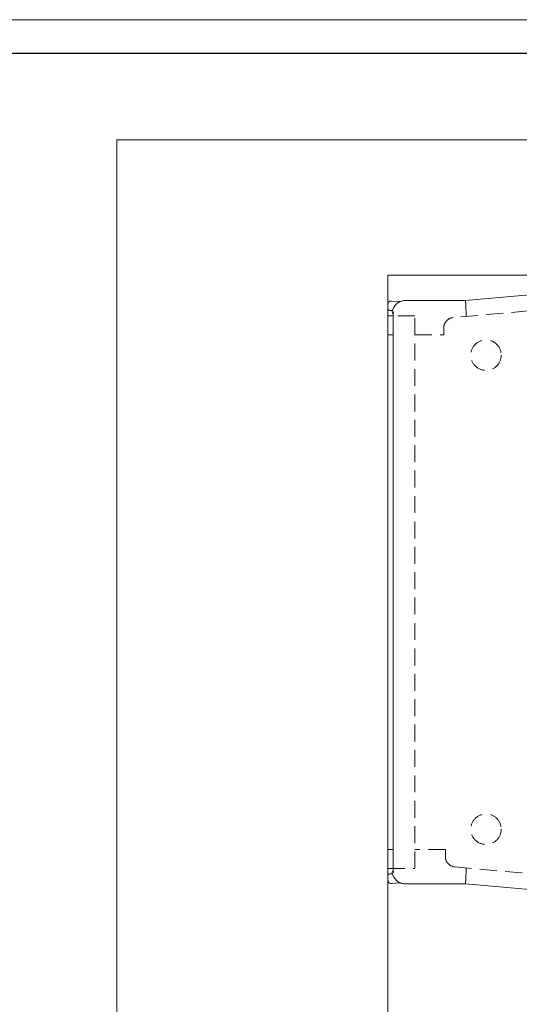
# Model space of a CAD drawing. Extents: x 414 to 834, y -6 to 291.
# Drawn here: x 651 to 725, y 146 to 291 of the extents above; entities that cross this region are included whole.
import ezdxf

# ---------------------------------------------------------------- set-up
doc = ezdxf.new("R2010")
doc.units = 0
doc.header["$MEASUREMENT"] = 0
doc.linetypes.add('HIDDEN', pattern=[0.375, 0.25, -0.125])
for name, color, linetype, lineweight in [('HD001_Contour', 2, 'Continuous', 35), ('HD003_Hidden', 4, 'HIDDEN', 20), ('HD005_Dimensions', 4, 'Continuous', 15), ('HD050_Kader', 7, 'Continuous', 35)]:
    doc.layers.add(name, color=color, linetype=linetype, lineweight=lineweight)
doc.styles.get("Standard").update_dxf_attribs({"font": 'arial.ttf'})
doc.dimstyles.get("Standard").update_dxf_attribs({"dimtxt": 3, "dimasz": 3, "dimexe": 0.18, "dimexo": 0.0625, "dimgap": 1, "dimtad": 1, "dimdec": 0, "dimzin": 0, "dimdsep": 46, "dimtxsty": 'Standard', "dimcen": 1.5, "dimclrt": 256, "dimadec": 0, "dimazin": 0, "dimtfac": 1, "dimtdec": 0, "dimtofl": 0, "dimtmove": 0, "dimatfit": 3, "dimfxl": 0, "dimtolj": 1, "dimtzin": 0, "dimarcsym": 0})

# ---------------------------------------------------------------- blocks, each defined once
blk = doc.blocks.new('*D11')
at = {"layer": 'Defpoints', "color": 0, "transparency": 16777216}
for p in [(806.8169304974365, 206.5429954947867), (705.1809816352088, 73.2853596598838), (806.8169304974365, 56.28411780584184)]:
    blk.add_point(p, dxfattribs=at)
at = {"layer": 'HD005_Dimensions', "color": 0, "lineweight": -2, "transparency": 16777216}
for p, q in [((806.8169304974365, 206.4804954947867), (806.8169304974365, 56.10411780584184)), ((705.1809816352088, 73.2228596598838), (705.1809816352088, 56.10411780584185)), ((708.1809816352088, 56.28411780584184), (803.8169304974365, 56.28411780584184))]:
    blk.add_line(p, q, dxfattribs=at)
at = {"layer": 'HD005_Dimensions', "color": 0, "transparency": 16777216}
for points in [[(708.1809816352088, 56.78411780584184), (708.1809816352088, 55.78411780584184), (705.1809816352088, 56.28411780584184)], [(803.8169304974365, 56.78411780584184), (803.8169304974365, 55.78411780584184), (806.8169304974365, 56.28411780584184)]]:
    blk.add_solid(points, dxfattribs=at)
at = {"layer": 'HD005_Dimensions', "transparency": 16777216, "insert": (755.9989560663226, 58.81583676900692), "char_height": 3, "attachment_point": 5}
blk.add_mtext('\\A1;102', dxfattribs=at)

msp = doc.modelspace()

# ---------------------------------------------------------------- linework, layer by layer
at = {"layer": 'HD001_Contour', "lineweight": 20}
for p, q in [((665.1811573517309, 73.2853596598838), (665.1811573517309, 273.2858591163763)), ((825.182693799185, 273.2855146066005), (665.1811573517309, 273.2855146066005)), ((705.1809816352088, 73.2853596598838), (705.1809816352088, 253.2844828080903)), ((705.1809816352088, 253.2844828080903), (825.182693799185, 253.2844828080903))]:
    msp.add_line(p, q, dxfattribs=at)
for points in [[(756.0831622835321, 253.0286842995616), (716.6648705015982, 249.55981536707)], [(705.1809816352088, 163.9856541179565), (705.1809816352088, 248.978455120414)], [(705.7118711997107, 249.4779942953185), (707.014462661996, 249.3982402822216)], [(705.8357224641095, 247.9177095207375), (705.8638000108367, 248.0541353919528), (705.9092753012419, 248.2033081248726), (705.9654303946968, 248.3507583089133), (706.0317485265375, 248.491662807214), (706.1106412651948, 248.6270551491019), (706.1988357677985, 248.7562463150255), (706.296332034349, 248.8775137561057), (706.4046803588367, 248.9912019821185), (706.5206078983922, 249.0955884441846), (706.644459162791, 249.1905008874165), (706.7748561129297, 249.2768005862534), (706.9128322781362, 249.3512146978255), (707.0544257959884, 249.4158102807872)], [(707.0533922666609, 249.4151212612356), (707.2027372544687, 249.4676590020446)], [(707.2010147055896, 249.4676590020446), (707.3538047911552, 249.5090001751402)], [(707.3520822422763, 249.5086556653642), (707.5071116413844, 249.5379389963069)], [(707.5053890925055, 249.5379389963069), (707.6624855502687, 249.554819975321)], [(707.6624855502687, 249.554819975321), (707.8013229899145, 249.55981536707)], [(716.6648705015982, 249.55981536707), (707.8013229899145, 249.55981536707)], [(716.6648705015982, 249.5582650730789), (716.6753780497602, 249.2969544081375)], [(705.9793830406163, 247.2822612392815), (705.1809816352088, 247.2822612392815)], [(705.4622738671465, 248.0872083304293), (705.8679341281463, 248.0625758814598)], [(705.9793830406163, 247.3866477013478), (705.9830003932623, 247.5189394552535), (705.9978143136216, 247.6653561099669), (706.0252028407974, 247.8107392353528), (706.0522468581973, 247.9214991282713)], [(705.9793830406163, 247.3866477013478), (705.9793830406163, 165.5774615370227)], [(706.056380975507, 247.9370020681822), (706.0522468581973, 247.9242552064777), (706.0522468581973, 247.9214991282713)], [(705.9793830406163, 244.4819135267223), (705.1809816352088, 244.4819135267223)], [(705.1809816352088, 229.5164088661368), (705.1809816352088, 229.4871255351941), (705.1809816352088, 229.4578422042514)], [(705.1809816352088, 190.5156629324678), (705.1809816352088, 190.4877576406283), (705.1809816352088, 190.457785290134)], [(705.1809816352088, 168.482195711648), (705.9793830406163, 168.482195711648)], [(705.1809816352088, 165.681847999089), (705.9793830406163, 165.681847999089)], [(705.8679341281463, 164.9018778666863), (705.4622738671465, 164.8772454177169)], [(706.9111097292571, 163.6135835600965), (706.774511603154, 163.6883421814443), (706.6439423981271, 163.7737806058418), (706.5187130946254, 163.8697265784011), (706.4031300648458, 163.9741130404672), (706.2959875245731, 164.0876290115921), (706.1972854738076, 164.2090687075602), (706.1090909712036, 164.3377431088201), (706.0314040167616, 164.4736522153717), (705.9640523555936, 164.6150734783361), (705.9078972621387, 164.7608011134978), (705.8638000108367, 164.9110073757449), (705.8357224641095, 165.0469164822965)], [(706.0522468581973, 165.0432991296507), (706.0248583310215, 165.1550925518965), (705.9978143136216, 165.2994421479551), (705.9830003932623, 165.446892331996), (705.9793830406163, 165.5774615370227)], [(706.056380975507, 165.0271071701882), (706.0522468581973, 165.0398540318927), (706.0522468581973, 165.0432991296507)], [(705.7118711997107, 163.486114943052), (707.014462661996, 163.5669024854762)], [(707.0544257959884, 163.5489879771349), (706.9111097292571, 163.6135835600965)], [(707.2027372544687, 163.4964502363258), (707.0533922666609, 163.5489879771349)], [(707.3538047911552, 163.4557980827819), (707.2010147055896, 163.4964502363258)], [(707.5071116413844, 163.4261702420634), (707.3520822422763, 163.4557980827819)], [(707.6624855502687, 163.4092892630495), (707.5053890925055, 163.4261702420634)], [(707.8013229899145, 163.4049828908521), (707.6611075111655, 163.4092892630495)], [(707.8013229899145, 163.4049828908521), (716.6648705015982, 163.4049828908521)], [(716.6648705015982, 163.4056719104037), (716.6753780497602, 163.6678438497846)], [(716.6648705015982, 163.4049828908521), (756.0831622835321, 159.9340468997056)]]:
    msp.add_lwpolyline(points, dxfattribs=at)
for points, knots in [([(705.1809816352088, 248.978455120414), (705.1809816352088, 249.1167757953962), (705.2371367286635, 249.2423496086738), (705.32757054481, 249.3322666601566), (705.4328182813158, 249.4373421417745), (705.5726892502889, 249.4864347848254), (705.7118711997107, 249.4779942953185)], [0, 0, 0, 0, 1, 1, 1, 2, 2, 2, 2]), ([(716.6753780497602, 249.2969544081375), (716.6753780497602, 249.2969544081375), (716.6767560888632, 249.2847243110967), (716.6767560888632, 249.2847243110967), (716.6767560888632, 249.2847243110967), (716.6776173633027, 249.2612976463427), (716.6776173633027, 249.2612976463427), (716.6776173633027, 249.2507900981809), (716.6777896181907, 249.2406270597949), (716.6777896181907, 249.230291766521), (716.6796844219575, 249.216855885265), (716.6796844219575, 249.2030754942331), (716.6796844219575, 249.189639612977), (716.6819237355003, 249.172758633963), (716.6819237355003, 249.1558776549491), (716.682095990388, 249.1393411857108), (716.6838185392671, 249.1202208931541), (716.6838185392671, 249.1004115810458), (716.6862301076976, 249.0811190336012), (716.6862301076976, 249.0582091335108), (716.6865746174735, 249.0370217822993), (716.6881249114645, 249.0141118822089), (716.6895029505677, 248.9886181588), (716.6903642250072, 248.963296690279), (716.6920867738861, 248.9403867901885), (716.692431283662, 248.9121369885732), (716.6939815776532, 248.8835426771822), (716.6950151069805, 248.8563264048943), (716.6967376558594, 248.8273875837273), (716.6981156949626, 248.7977597430088), (716.6986324596264, 248.7674428827388), (716.700699518281, 248.7341976893745), (716.7024220671601, 248.702847299777), (716.7032833415997, 248.6708078906281), (716.7051781453665, 248.6358401483847), (716.7065561844697, 248.6019059354687), (716.707417458909, 248.5664214285617), (716.7094845175639, 248.5307646667668), (716.7115515762187, 248.4947633951961), (716.7117238311066, 248.4587621236254), (716.7134463799855, 248.4203492836242), (716.7158579484162, 248.3814196789592), (716.7177527521831, 248.3438681133974), (716.7191307912863, 248.304249489181), (716.7208533401651, 248.2644586100764), (716.7218868694927, 248.224495476084), (716.7237816732595, 248.1840155774281), (716.726020986802, 248.1419853847808), (716.7279157905689, 248.1006442116853), (716.7303273589996, 248.0584417641503), (716.7322221627664, 248.0160670617273), (716.7344614763092, 247.972658829977), (716.7361840251881, 247.9295951080026), (716.7380788289549, 247.8858423664764), (716.7404903973857, 247.8420896249503), (716.7408349071613, 247.7979923736485), (716.7430742207041, 247.7535506125707), (716.7451412793589, 247.709108851493), (716.7473805929014, 247.6639780708637), (716.7492753966683, 247.6191918000102), (716.751514710211, 247.5738887644931), (716.7535817688658, 247.5292747485274), (716.7556488275206, 247.4832826934586), (716.7575436312875, 247.4367738737262), (716.759955199718, 247.3919876028726), (716.7615054937091, 247.3461678026917), (716.763228042588, 247.3010370220625)], [0, 0, 0, 0, 1, 1, 1, 2, 2, 2, 3, 3, 3, 4, 4, 4, 5, 5, 5, 6, 6, 6, 7, 7, 7, 8, 8, 8, 9, 9, 9, 10, 10, 10, 11, 11, 11, 12, 12, 12, 13, 13, 13, 14, 14, 14, 15, 15, 15, 16, 16, 16, 17, 17, 17, 18, 18, 18, 19, 19, 19, 20, 20, 20, 21, 21, 21, 22, 22, 22, 22]), ([(705.4622738671465, 248.0872083304293), (705.3861372066954, 248.0922037221783), (705.3179242710878, 248.1237263666637), (705.2691761378126, 248.1754028330332), (705.2100927112635, 248.232935965591), (705.1809816352088, 248.3099339004816), (705.1809816352088, 248.3876208549236)], [0, 0, 0, 0, 1, 1, 1, 2, 2, 2, 2]), ([(706.0021206858189, 247.6841318927477), (705.9576789247412, 247.6908498333758), (705.9180603005248, 247.712381694363), (705.8906717733489, 247.74132051553), (705.8507086393565, 247.7793888457555), (705.8317606016878, 247.8312375670127), (705.8317606016878, 247.8820527589427)], [0, 0, 0, 0, 1, 1, 1, 2, 2, 2, 2]), ([(705.1809816352088, 222.5073574775637), (705.1809816352088, 222.4963331647384), (705.1809816352088, 222.4770406172937), (705.1809816352088, 222.4770406172937), (705.1809816352088, 222.4770406172937), (705.1809816352088, 222.4481017961268), (705.1809816352088, 222.4481017961268)], [0, 0, 0, 0, 1, 1, 1, 2, 2, 2, 2]), ([(705.1809816352088, 183.5062670341189), (705.1809816352088, 183.5062670341189), (705.1809816352088, 183.4876635062259), (705.1809816352088, 183.4766391934005), (705.1809816352088, 183.4766391934005), (705.1809816352088, 183.447011352682), (705.1809816352088, 183.447011352682)], [0, 0, 0, 0, 1, 1, 1, 2, 2, 2, 2]), ([(705.1809816352088, 164.5770051481105), (705.1809816352088, 164.6598597491895), (705.2143990834611, 164.7346183705373), (705.2691761378126, 164.7890509151131), (705.3236086823883, 164.843311204801), (705.3930274022114, 164.871905516192), (705.4622738671465, 164.8772454177169)], [0, 0, 0, 0, 1, 1, 1, 2, 2, 2, 2]), ([(705.8317606016878, 165.0825732440915), (705.8317606016878, 165.1375225533309), (705.8544982468902, 165.1876487257093), (705.8906717733489, 165.2233054875042), (705.9221944178344, 165.2553448966532), (705.9619852969388, 165.2741206794341), (706.0021206858189, 165.2801496005105)], [0, 0, 0, 0, 1, 1, 1, 2, 2, 2, 2]), ([(716.6753780497602, 163.6678438497846), (716.6753780497602, 163.6678438497846), (716.6767560888632, 163.6805907114889), (716.6767560888632, 163.6805907114889), (716.6767560888632, 163.6805907114889), (716.6776173633027, 163.702467082252), (716.6776173633027, 163.702467082252), (716.6776173633027, 163.7136636499653), (716.6777896181907, 163.7338174718495), (716.6777896181907, 163.7338174718495), (716.6796844219575, 163.7475978628813), (716.6796844219575, 163.7610337441373), (716.6796844219575, 163.7748141351692), (716.6819237355003, 163.7916951141833), (716.6819237355003, 163.8085760931972), (716.682095990388, 163.8249403075475), (716.6838185392671, 163.8442328549921), (716.6838185392671, 163.8636976573246), (716.6862301076976, 163.8829902047692), (716.6862301076976, 163.9052110853081), (716.6865746174735, 163.9270874560711), (716.6881249114645, 163.9493083366099), (716.6895029505677, 163.9748020600189), (716.6903642250072, 163.9994345089883), (716.6920867738861, 164.0249282323972), (716.692431283662, 164.0519722497972), (716.6939815776532, 164.0791885220851), (716.6950151069805, 164.1070938139246), (716.6967376558594, 164.1367216546431), (716.6981156949626, 164.1663494953615), (716.6986324596264, 164.1970108654074), (716.700699518281, 164.2290502745565), (716.7024220671601, 164.2616064483692), (716.7032833415997, 164.2936458575182), (716.7051781453665, 164.3275800704341), (716.7065561844697, 164.3625478126775), (716.707417458909, 164.3963097707054), (716.7094845175639, 164.432655552052), (716.7115515762187, 164.4700348627258), (716.7117238311066, 164.5056916245208), (716.7134463799855, 164.5437599547462), (716.7158579484162, 164.5818282849717), (716.7177527521831, 164.6200688700852), (716.7191307912863, 164.6598597491895), (716.7208533401651, 164.6998228831819), (716.7218868694927, 164.7396137622864), (716.7237816732595, 164.7806104256061), (716.726020986802, 164.8228128731411), (716.7279157905689, 164.8634650266852), (716.7303273589996, 164.9061842388838), (716.7322221627664, 164.9483866864188), (716.7344614763092, 164.9907613888418), (716.7361840251881, 165.0348586401437), (716.7380788289549, 165.0782668718941), (716.7404903973857, 165.1213305938685), (716.7408349071613, 165.1654278451704), (716.7430742207041, 165.2105586257997), (716.7451412793589, 165.2553448966532), (716.7473805929014, 165.2994421479551), (716.7492753966683, 165.3452619481361), (716.751514710211, 165.3893591994379), (716.7535817688658, 165.4353512545067), (716.7556488275206, 165.4808265449118), (716.7575436312875, 165.5266463450927), (716.759955199718, 165.5724661452737), (716.7615054937091, 165.6184582003424), (716.763228042588, 165.663244471196)], [0, 0, 0, 0, 1, 1, 1, 2, 2, 2, 3, 3, 3, 4, 4, 4, 5, 5, 5, 6, 6, 6, 7, 7, 7, 8, 8, 8, 9, 9, 9, 10, 10, 10, 11, 11, 11, 12, 12, 12, 13, 13, 13, 14, 14, 14, 15, 15, 15, 16, 16, 16, 17, 17, 17, 18, 18, 18, 19, 19, 19, 20, 20, 20, 21, 21, 21, 22, 22, 22, 22]), ([(705.7118711997107, 163.486114943052), (705.5628707216788, 163.477674453545), (705.4245500466966, 163.5338295469998), (705.32757054481, 163.6321870879896), (705.229729768484, 163.72968335454), (705.1809816352088, 163.8576687362481), (705.1809816352088, 163.9856541179565)], [0, 0, 0, 0, 1, 1, 1, 2, 2, 2, 2])]:
    msp.add_open_spline(points, degree=3, knots=knots, dxfattribs=at)
for points in [[(705.8317606016878, 247.8820527589427), (705.8317606016878, 247.8946273657592), (705.833138640791, 247.9073742274637), (705.8357224641095, 247.9177095207375)], [(705.8357224641095, 165.0469164822965), (705.8317606016878, 165.0584575597857), (705.8317606016878, 165.0712044214902), (705.8317606016878, 165.0825732440915)]]:
    msp.add_open_spline(points, degree=3, dxfattribs=at)
at = {"layer": 'HD003_Hidden', "lineweight": 13, "ltscale": 10}
for points in [[(755.8080712275594, 250.7063439009196), (714.81347496647, 247.0223286134433)], [(705.1830486938641, 165.6842595675194), (705.1830486938641, 247.2851895723758)], [(709.183496210409, 247.2851895723758), (705.1830486938641, 247.2851895723758)], [(709.183496210409, 165.6842595675194), (709.183496210409, 247.2851895723758)], [(709.183496210409, 244.4850141147045), (713.4478382152142, 244.4850141147045)], [(713.4478382152142, 244.4850141147045), (713.4478382152142, 245.5281897158152)], [(713.6838274116344, 168.4847795349665), (709.183496210409, 168.4847795349665)], [(713.6838274116344, 168.4847795349665), (713.6838274116344, 167.4204165826442)], [(715.0491196531148, 165.9259331752404), (755.8080712275594, 162.2634497487514)], [(705.1830486938641, 165.6842595675194), (709.183496210409, 165.6842595675194)]]:
    msp.add_lwpolyline(points, dxfattribs=at)
for points, knots in [([(714.81347496647, 247.0223286134433), (714.4482946041262, 246.9887389103031), (714.1247999246534, 246.8275083352306), (713.88743268913, 246.588418550828), (713.594943889479, 246.2950684767376), (713.4478382152142, 245.9116290962764), (713.4478382152142, 245.5281897158152), (713.4478382152142, 245.5281897158152), (713.4478382152142, 245.5281897158152), (713.4478382152142, 245.5281897158152)], [0, 0, 0, 0, 1, 1, 1, 2, 2, 2, 3, 3, 3, 3]), ([(721.9331139930737, 241.4850229870715), (721.9331139930737, 242.1058296030562), (721.6816218567424, 242.668930831595), (721.2747558115273, 243.0759691316982), (720.8351613376112, 243.5152190958382), (720.2591409924801, 243.7339828034689), (719.6838096669005, 243.7339828034689), (719.0619695215883, 243.7339828034689), (718.4997295674891, 243.4831796866893), (718.0928635222738, 243.0759691316982), (717.6536135581337, 242.6365469126702), (717.4338163211758, 242.0600098028752), (717.4338163211758, 241.4850229870715), (717.4338163211758, 240.863871861311), (717.6856529672827, 240.3011151425479), (718.0928635222738, 239.8940768424447), (718.5321134864139, 239.4548268783047), (719.1077893217694, 239.2343406217951), (719.6838096669005, 239.2343406217951), (720.3046162828853, 239.2343406217951), (720.866511727209, 239.4868662874537), (721.2747558115273, 239.8940768424447), (721.7140057756674, 240.3336713163607), (721.9331139930737, 240.9083136223887), (721.9331139930737, 241.4850229870715)], [0, 0, 0, 0, 1, 1, 1, 2, 2, 2, 3, 3, 3, 4, 4, 4, 5, 5, 5, 6, 6, 6, 7, 7, 7, 8, 8, 8, 8]), ([(721.9331139930737, 171.4851151723753), (721.9331139930737, 172.1055772785842), (721.6816218567424, 172.6686785071231), (721.2747558115273, 173.0757168072262), (720.8351613376112, 173.5149667713664), (720.2591409924801, 173.7347640083242), (719.6838096669005, 173.7347640083242), (719.0619695215883, 173.7347640083242), (718.4997295674891, 173.4829273622173), (718.0928635222738, 173.0757168072262), (717.6536135581337, 172.6364668430861), (717.4338163211758, 172.0607910077306), (717.4338163211758, 171.4851151723753), (717.4338163211758, 170.8634472819511), (717.6856529672827, 170.3012073278518), (718.0928635222738, 169.8939967728606), (718.5321134864139, 169.4549190636085), (719.1077893217694, 169.2351218266505), (719.6838096669005, 169.2351218266505), (720.3046162828853, 169.2351218266505), (720.866511727209, 169.4869584727575), (721.2747558115273, 169.8939967728606), (721.7140057756674, 170.3332467370008), (721.9331139930737, 170.9089225723562), (721.9331139930737, 171.4851151723753)], [0, 0, 0, 0, 1, 1, 1, 2, 2, 2, 3, 3, 3, 4, 4, 4, 5, 5, 5, 6, 6, 6, 7, 7, 7, 8, 8, 8, 8]), ([(713.6838274116344, 167.4204165826442), (713.6838274116344, 167.0064880870251), (713.8516036724473, 166.631489196071), (714.1227328659988, 166.3601877476315), (714.3821487271734, 166.0999106120175), (714.7132226217134, 165.9555610159589), (715.0491196531148, 165.9259331752404)], [0, 0, 0, 0, 1, 1, 1, 2, 2, 2, 2])]:
    msp.add_open_spline(points, degree=3, knots=knots, dxfattribs=at)
at = {"layer": 'HD050_Kader', "color": 4, "lineweight": 15}
msp.add_lwpolyline([(414.2398071455079, -5.986580355020351), (834.2398071455079, -5.986580355020408), (834.2398071455079, 291.0134196449796), (414.2398071455081, 291.0134196449796)], close=True, dxfattribs=at)
at = {"layer": 'HD050_Kader', "lineweight": 30}
msp.add_lwpolyline([(419.2398071455079, -0.9865803550203509), (829.2398071455079, -0.9865803550204078), (829.2398071455079, 286.0134196449796), (419.2398071455079, 286.0134196449796)], close=True, dxfattribs=at)

# ---------------------------------------------------------------- dimensions: what is measured, and where the dimension line sits
at = {"layer": 'HD005_Dimensions'}
dim = msp.add_linear_dim(base=(806.8169304974365, 56.28411780584184), p1=(705.1809816352088, 73.2853596598838), p2=(806.8169304974365, 206.5429954947867), dimstyle='Standard', dxfattribs=at)
dim.commit()
dim.dimension.update_dxf_attribs({"geometry": '*D11', "text_midpoint": (755.9989560663226, 58.81583676900692)})

doc.saveas('drawing.dxf')
